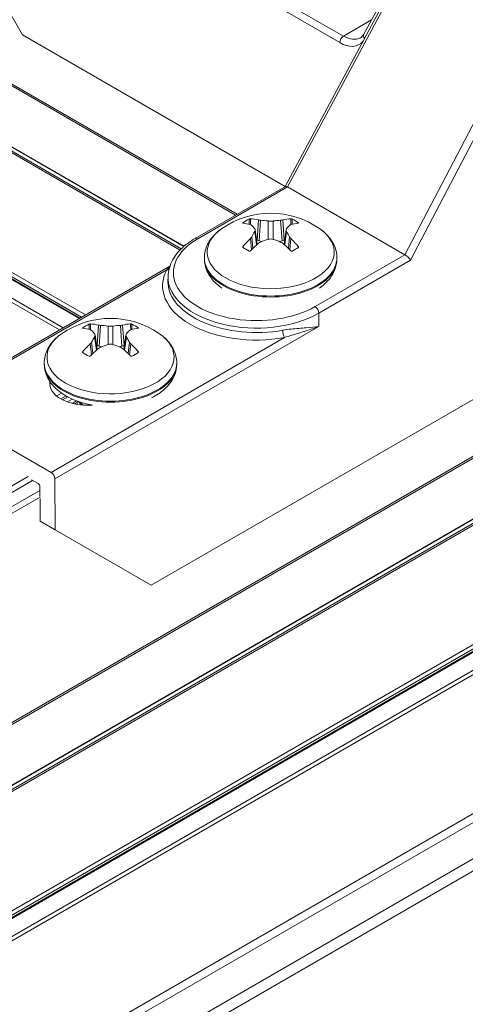
# Model space of a CAD drawing. Extents: x 3 to 259, y 3 to 12.
# Drawn here: x 165 to 166, y 8 to 8 of the extents above; entities that cross this region are included whole.
import ezdxf

# ---------------------------------------------------------------- set-up
doc = ezdxf.new("R2010")
doc.units = 0
doc.header["$MEASUREMENT"] = 0
doc.layers.get('0').update_dxf_attribs({"linetype": 'CONTINUOUS'})
doc.layers.add('DETAIL', color=1, linetype='CONTINUOUS')
doc.layers.add('DIM', color=1, linetype='CONTINUOUS')
doc.styles.add('STD', font='arial.ttf')
doc.dimstyles.new('W-DIM6$7', dxfattribs={"dimscale": 6, "dimtxt": 0.125, "dimasz": 0.125, "dimexe": 0.14, "dimexo": 0.07, "dimgap": 0.09, "dimtad": 0, "dimtih": 1, "dimtoh": 1, "dimdec": 4, "dimzin": 3, "dimdsep": 46, "dimlunit": 4, "dimtxsty": 'STD', "dimcen": 0, "dimclrd": 256, "dimclre": 3, "dimclrt": 256, "dimadec": 0, "dimazin": 0, "dimtfac": 1, "dimtdec": 3, "dimtofl": 0, "dimtmove": 0, "dimatfit": 3, "dimfxl": 1, "dimfrac": 2, "dimtolj": 1, "dimtzin": 0, "dimarcsym": 1})

# ---------------------------------------------------------------- blocks, each defined once
blk = doc.blocks.new('A$C479b159b')
at = {"color": 0, "linetype": 'Continuous', "lineweight": 0, "extrusion": (5.55112e-17, 0.816497, 0.57735)}
for p, q in [((-0.94, 0.4712), (12.3402, -7.1961)), ((-0.9358, 0.462), (12.3343, -7.1995)), ((-0.8109, 0.1641), (12.1431, -7.3149)), ((-0.8099, 0.1618), (12.1419, -7.3159)), ((-0.8086, 0.1462), (12.132, -7.325)), ((-0.8109, 0.141), (12.1278, -7.3292)), ((-0.8984, -0.2797), (11.7527, -7.5839)), ((-0.8934, -0.2792), (11.7556, -7.5822)), ((-0.9568, -0.3134), (11.6943, -7.6176)), ((-0.818, -0.3149), (11.7624, -7.5783)), ((-0.8109, -0.3027), (11.7766, -7.5701)), ((2.5514, -2.3552), (11.6802, -7.6257)), ((11.543, -6.5303), (11.1956, -5.918)), ((13.1043, -5.9898), (12.8102, -6.5274)), ((12.5185, -7.0932), (13.0902, -6.0267)), ((12.5271, -7.095), (13.1094, -6.0087)), ((13.5336, -6.2536), (12.9627, -7.3465)), ((12.9833, -7.3672), (13.4952, -6.3874)), ((12.4866, -6.4243), (12.7205, -6.5594)), ((12.7347, -6.535), (12.5007, -6.3999)), ((12.839, -6.4748), (12.7347, -6.535)), ((11.543, -6.5303), (12.5182, -7.0933)), ((12.7278, -6.5411), (12.7278, -6.5411)), ((12.1835, -7.2866), (12.519, -7.0929)), ((12.1935, -7.2876), (12.5271, -7.095)), ((12.5271, -7.095), (12.9627, -7.3465)), ((12.5271, -7.095), (12.5271, -7.095)), ((12.414, -7.2924), (12.4192, -7.2176)), ((12.427, -7.2187), (12.4218, -7.2954)), ((12.4551, -7.2896), (12.4551, -7.2215)), ((12.4733, -7.2215), (12.4733, -7.2896)), ((12.5066, -7.2954), (12.5013, -7.2187)), ((12.5091, -7.2176), (12.5143, -7.2924)), ((12.4121, -7.3105), (12.4051, -7.2608)), ((12.4144, -7.3085), (12.4068, -7.2541)), ((12.5139, -7.3085), (12.5215, -7.2541)), ((12.5232, -7.2608), (12.5163, -7.3105)), ((12.3934, -7.328), (12.3891, -7.287)), ((12.394, -7.2806), (12.3985, -7.3231)), ((12.414, -7.2924), (12.412, -7.2912)), ((12.4318, -7.2978), (12.4218, -7.2954)), ((12.5066, -7.2954), (12.4965, -7.2978)), ((12.5163, -7.2912), (12.5143, -7.2924)), ((12.5299, -7.3231), (12.5343, -7.2806)), ((12.5393, -7.287), (12.535, -7.328)), ((12.9628, -7.3466), (12.6292, -7.5392)), ((12.9627, -7.3465), (12.9628, -7.3466)), ((12.2182, -7.3617), (12.2182, -7.3581)), ((12.6433, -7.5635), (12.9833, -7.3672)), ((12.7102, -7.3617), (12.7102, -7.3581)), ((11.2023, -7.9016), (12.09, -7.3891)), ((11.2123, -7.9026), (12.079, -7.4023)), ((12.0832, -7.4284), (12.083, -7.445)), ((12.6437, -7.6127), (12.6433, -7.5635)), ((11.6629, -8.179), (12.6437, -7.6127)), ((11.8195, -7.6827), (11.8247, -7.6079)), ((11.8325, -7.609), (11.8273, -7.6857)), ((11.8606, -7.68), (11.8606, -7.6118)), ((11.8788, -7.6118), (11.8788, -7.68)), ((11.9121, -7.6857), (11.9068, -7.609)), ((11.9147, -7.6079), (11.9198, -7.6827)), ((12.5154, -7.6543), (11.6488, -8.1546)), ((11.7995, -7.6709), (11.804, -7.7134)), ((11.8176, -7.7008), (11.8106, -7.6511)), ((11.8199, -7.6988), (11.8123, -7.6444)), ((11.9194, -7.6988), (11.927, -7.6444)), ((11.9287, -7.6511), (11.9218, -7.7008)), ((11.9354, -7.7134), (11.9398, -7.6709)), ((13.6077, -7.6579), (12.021, -8.574)), ((12.5124, -7.6465), (12.5125, -7.6465)), ((-2.715, -17.2991), (13.8944, -7.7097)), ((-2.7108, -17.2899), (13.9027, -7.6982)), ((11.7989, -7.7183), (11.7946, -7.6773)), ((11.8195, -7.6827), (11.8175, -7.6815)), ((11.8374, -7.6881), (11.8273, -7.6857)), ((11.9121, -7.6857), (11.902, -7.6881)), ((11.9218, -7.6815), (11.9198, -7.6827)), ((11.9448, -7.6773), (11.9405, -7.7183)), ((11.6237, -7.752), (11.6237, -7.7484)), ((12.1157, -7.752), (12.1157, -7.7484)), ((11.6698, -7.8711), (11.6882, -7.8605)), ((11.6854, -7.8818), (11.7045, -7.8708)), ((11.692, -7.8854), (11.711, -7.8744)), ((11.7097, -7.893), (11.7277, -7.8826)), ((11.7274, -7.8984), (11.7436, -7.889)), ((11.7365, -7.9005), (11.7468, -7.8946)), ((11.6488, -8.1546), (11.2123, -7.9026)), ((-2.8422, -17.6149), (13.6399, -8.099)), ((-2.8409, -17.5993), (13.6425, -8.0826)), ((-2.8399, -17.597), (13.6446, -8.0797)), ((-2.8399, -17.6201), (13.6446, -8.1028)), ((10.0361, -9.0517), (11.5637, -8.1697)), ((10.0573, -9.064), (11.5805, -8.1846)), ((11.5767, -8.1824), (11.6005, -8.1961)), ((11.6644, -8.3681), (11.6629, -8.179)), ((10.0757, -9.1063), (11.6076, -8.2218)), ((11.6075, -8.2083), (11.6078, -8.2443)), ((2.35, -15.8628), (15.5389, -8.2482)), ((2.3888, -15.8852), (15.6167, -8.2482)), ((10.0761, -9.1306), (11.6079, -8.2462)), ((11.6079, -8.2522), (11.6085, -8.3358)), ((11.6644, -8.3681), (11.6085, -8.3358)), ((12.021, -8.574), (11.6644, -8.3681)), ((-2.7573, -18.0403), (13.8097, -8.4754)), ((-2.7523, -18.0408), (13.8197, -8.473)), ((-2.694, -18.0745), (13.9363, -8.473)), ((-2.6869, -18.0868), (13.9505, -8.4812)), ((-2.8399, -18.0638), (13.6446, -8.5465)), ((-2.8328, -18.076), (13.6587, -8.5547)), ((-2.6868, -18.6029), (13.9508, -8.9973)), ((-2.6726, -18.6274), (13.9791, -9.0136))]:
    blk.add_line(p, q, dxfattribs=at)
at = {"color": 0, "linetype": 'Continuous', "lineweight": 0, "extrusion": (-1.43072e-16, -1.66533e-16, -1)}
for centre in [(-12.4642, -7.5103), (-11.8697, -7.9006)]:
    blk.add_arc(centre, 0.3176, 55.1186, 124.8814, dxfattribs=at)
at = {"color": 0, "linetype": 'Continuous', "lineweight": 0}
for centre, major_axis, ratio, start_param, end_param in [((12.7347, -6.5513), (-0.01, -0.0173), 0.577352, -2.356194, -0.794125), ((12.8278, -6.537), (-0.0175, 0.0096), 0.76477, 0, 1.066059), ((12.7214, -6.4405), (0.0715, -0.1261), 0.582366, -0.780956, 0.221358), ((12.3089, -6.6416), (-0.1483, 1.0142), 0.039218, 2.181365, 2.183404), ((12.4717, -7.505), (-0.1818, 0.2602), 0.513837, -0.561791, -0.426332), ((12.4566, -7.505), (-0.1818, -0.2602), 0.513839, -2.715258, -2.5798), ((12.6194, -6.6416), (-0.1483, -1.0142), 0.039218, 0.958189, 0.960228), ((12.4642, -7.3366), (-0.2359, 0), 0.57735, -0.691691, 0.785396), ((12.4642, -7.3366), (0.2359, 0), 0.57735, -2.356196, 0.691691), ((12.4475, -7.5158), (-0.0999, 0.301), 0.250397, -0.579565, -0.483412), ((12.4808, -7.5158), (-0.0999, -0.301), 0.2504, -2.65818, -2.562027), ((12.1935, -7.3039), (-0.01, 0.0173), 0.57735, -0.785396, 0), ((12.4566, -7.505), (-0.1818, -0.2602), 0.513839, -2.038283, -1.902824), ((12.4711, -7.5215), (-0.2698, -0.1667), 0.689864, -1.919176, -1.823023), ((12.4572, -7.5215), (-0.2698, 0.1667), 0.689863, -1.318566, -1.222413), ((12.4717, -7.505), (-0.1818, 0.2602), 0.513837, -1.238767, -1.103308), ((12.9692, -7.3592), (0.015, -0.0144), 0.295959, 0.708301, 2.27037), ((12.4642, -7.3581), (-0.246, 0), 0.57735, 0, 3.141593), ((12.4642, -7.3617), (-0.246, 0), 0.57735, 0, 3.141593), ((12.4113, -7.4624), (-0.3483, 0), 0.57735, -0.303567, 1.874359), ((12.4113, -7.4296), (-0.3281, 0), 0.57735, -0.006171, 2.356193), ((11.7144, -7.0319), (-0.1483, 1.0142), 0.039218, 2.181365, 2.183404), ((11.8772, -7.8953), (-0.1818, 0.2602), 0.513837, -0.561791, -0.426332), ((11.853, -7.9061), (-0.0999, 0.301), 0.250397, -0.579565, -0.483412), ((11.8863, -7.9061), (-0.0999, -0.301), 0.2504, -2.65818, -2.562027), ((11.8621, -7.8953), (-0.1818, -0.2602), 0.513839, -2.715258, -2.5798), ((12.0249, -7.0319), (-0.1483, -1.0142), 0.039218, 0.958189, 0.960228), ((12.5154, -7.6379), (0.0036, -0.0197), 0.244069, -2.199776, -0.637707), ((11.8697, -7.7269), (-0.2359, 0), 0.57735, -0.691691, 0.785396), ((11.8697, -7.7269), (0.2359, 0), 0.57735, -2.356196, 0.691691), ((11.8621, -7.8953), (-0.1818, -0.2602), 0.513839, -2.038283, -1.902824), ((11.8766, -7.9118), (-0.2698, -0.1667), 0.689864, -1.919176, -1.823023), ((11.8628, -7.9118), (-0.2698, 0.1667), 0.689863, -1.318566, -1.222413), ((11.8772, -7.8953), (-0.1818, 0.2602), 0.513837, -1.238767, -1.103308), ((11.8697, -7.7484), (-0.246, 0), 0.57735, 0, 3.141593), ((11.8697, -7.752), (-0.246, 0), 0.57735, 0, 3.141593), ((11.6005, -8.2043), (-0.005, 0.00866), 0.57735, -2.347466, -0.785396)]:
    blk.add_ellipse(centre, major_axis=major_axis, ratio=ratio, start_param=start_param, end_param=end_param, dxfattribs=at)
at = {"color": 0, "linetype": 'Continuous', "lineweight": 0, "extrusion": (-1.41785e-16, -1.43968e-16, -1)}
blk.add_ellipse((12.7356, -6.4324), major_axis=(-0.0615, 0.1088), ratio=0.583164, start_param=-3.146057, end_param=-2.361361, dxfattribs=at)
at = {"color": 0, "linetype": 'Continuous', "lineweight": 0, "extrusion": (-1.54516e-16, -1.59463e-16, -1)}
blk.add_ellipse((12.5335, -7.1076), major_axis=(-0.0149, 0.0144), ratio=0.292495, start_param=0.083143, end_param=0.868539, dxfattribs=at)
at = {"color": 0, "linetype": 'Continuous', "lineweight": 0, "extrusion": (5.07412e-17, -2.22045e-16, -1)}
for centre in [(12.4642, -7.2736), (11.8697, -7.6639)]:
    blk.add_ellipse(centre, major_axis=(0.1299, 0), ratio=0.57735, start_param=-2.483926, end_param=-2.22846, dxfattribs=at)
at = {"color": 0, "linetype": 'Continuous', "lineweight": 0, "extrusion": (2.01329e-17, -1.1185e-16, -1)}
for centre in [(12.4413, -6.5651), (11.8468, -6.9554)]:
    blk.add_ellipse(centre, major_axis=(-0.0419, -1.1239), ratio=0.035263, start_param=0.932231, end_param=0.953669, dxfattribs=at)
at = {"color": 0, "linetype": 'Continuous', "lineweight": 0, "extrusion": (-2.04256e-16, -1.54147e-16, -1)}
for centre in [(12.4566, -7.5137), (11.8621, -7.9041)]:
    blk.add_ellipse(centre, major_axis=(-0.1317, 0.2889), ratio=0.634536, start_param=0.32104, end_param=0.456499, dxfattribs=at)
at = {"color": 0, "linetype": 'Continuous', "lineweight": 0, "extrusion": (1.22354e-17, -1.56532e-16, -1)}
for centre in [(12.4711, -7.5022), (11.8766, -7.8925)]:
    blk.add_ellipse(centre, major_axis=(0.241, -0.2061), ratio=0.810561, start_param=-2.327608, end_param=-2.231455, dxfattribs=at)
at = {"color": 0, "linetype": 'Continuous', "lineweight": 0, "extrusion": (-6.11813e-18, -7.82659e-17, -1)}
for centre in [(12.4572, -7.5022), (11.8628, -7.8925)]:
    blk.add_ellipse(centre, major_axis=(0.241, 0.2061), ratio=0.810563, start_param=-0.910141, end_param=-0.813988, dxfattribs=at)
at = {"color": 0, "linetype": 'Continuous', "lineweight": 0, "extrusion": (-1.42632e-16, -1.79001e-16, -1)}
for centre in [(12.4717, -7.5137), (11.8772, -7.9041)]:
    blk.add_ellipse(centre, major_axis=(0.1317, 0.2889), ratio=0.634538, start_param=-0.4565, end_param=-0.321042, dxfattribs=at)
at = {"color": 0, "linetype": 'Continuous', "lineweight": 0, "extrusion": (8.22423e-17, 1.0104e-29, -1)}
for centre in [(12.4642, -7.2736), (11.8697, -7.6639)]:
    blk.add_ellipse(centre, major_axis=(0.1299, 0), ratio=0.57735, start_param=-0.913129, end_param=-0.657663, dxfattribs=at)
at = {"color": 0, "linetype": 'Continuous', "lineweight": 0, "extrusion": (-1.7548e-16, -2.28741e-16, -1)}
for centre in [(12.487, -6.5651), (11.8925, -6.9554)]:
    blk.add_ellipse(centre, major_axis=(-0.0419, 1.1239), ratio=0.035263, start_param=2.187924, end_param=2.209362, dxfattribs=at)
at = {"color": 0, "linetype": 'Continuous', "lineweight": 0, "extrusion": (2.5128e-17, -1.15879e-16, -1)}
for centre in [(12.4475, -7.5079), (11.853, -7.8982)]:
    blk.add_ellipse(centre, major_axis=(0.0459, 0.3138), ratio=0.371099, start_param=-0.816671, end_param=-0.720518, dxfattribs=at)
at = {"color": 0, "linetype": 'Continuous', "lineweight": 0, "extrusion": (-1.4068e-16, -1.88881e-16, -1)}
for centre in [(12.4808, -7.5079), (11.8863, -7.8982)]:
    blk.add_ellipse(centre, major_axis=(0.0459, -0.3138), ratio=0.371096, start_param=-2.421075, end_param=-2.324922, dxfattribs=at)
at = {"color": 0, "linetype": 'Continuous', "lineweight": 0, "extrusion": (3.5656e-17, -5.55112e-17, -1)}
blk.add_ellipse((12.4113, -7.4134), major_axis=(-0.3081, 0), ratio=0.57735, start_param=-2.356193, end_param=0.7854, dxfattribs=at)
at = {"color": 0, "linetype": 'Continuous', "lineweight": 0, "extrusion": (-1.40409e-16, -2.41025e-16, -1)}
for centre in [(12.4717, -7.5137), (11.8772, -7.9041)]:
    blk.add_ellipse(centre, major_axis=(0.1317, 0.2889), ratio=0.634538, start_param=-1.133476, end_param=-0.998017, dxfattribs=at)
at = {"color": 0, "linetype": 'Continuous', "lineweight": 0, "extrusion": (-7.421e-17, -2.22045e-16, -1)}
for centre in [(12.4309, -7.2827), (11.8364, -7.673)]:
    blk.add_ellipse(centre, major_axis=(-0.0238, 0), ratio=0.57735, start_param=-1.178117, end_param=-0.785375, dxfattribs=at)
at = {"color": 0, "linetype": 'Continuous', "lineweight": 0, "extrusion": (-1.84832e-18, -5.55112e-17, -1)}
for centre in [(12.4975, -7.2827), (11.903, -7.673)]:
    blk.add_ellipse(centre, major_axis=(-0.0238, 0), ratio=0.57735, start_param=-2.356214, end_param=-1.963472, dxfattribs=at)
at = {"color": 0, "linetype": 'Continuous', "lineweight": 0, "extrusion": (-6.66954e-18, -1.86071e-16, -1)}
for centre in [(12.4566, -7.5137), (11.8621, -7.9041)]:
    blk.add_ellipse(centre, major_axis=(0.1317, -0.2889), ratio=0.634536, start_param=-2.143577, end_param=-2.008118, dxfattribs=at)
at = {"color": 0, "linetype": 'Continuous', "lineweight": 0, "extrusion": (4.52463e-17, -1.66533e-16, -1)}
for centre in [(12.4642, -7.2736), (11.8697, -7.6639)]:
    blk.add_ellipse(centre, major_axis=(-0.1299, 0), ratio=0.57735, start_param=-0.913129, end_param=-0.657663, dxfattribs=at)
at = {"color": 0, "linetype": 'Continuous', "lineweight": 0, "extrusion": (-1.3121e-16, -5.55112e-17, -1)}
for centre in [(12.4642, -7.2736), (11.8697, -7.6639)]:
    blk.add_ellipse(centre, major_axis=(-0.1299, 0), ratio=0.57735, start_param=-2.483926, end_param=-2.22846, dxfattribs=at)
at = {"color": 0, "linetype": 'Continuous', "lineweight": 0, "extrusion": (-1.58837e-16, -2.92753e-16, -1)}
blk.add_ellipse((12.079, -7.3859), major_axis=(-0.0176, 0.0095), ratio=0.779164, start_param=-2.364477, end_param=-1.970756, dxfattribs=at)
at = {"color": 0, "linetype": 'Continuous', "lineweight": 0, "extrusion": (-2.37375e-16, 1.11022e-16, -1)}
blk.add_ellipse((12.4113, -7.4462), major_axis=(-0.3283, 0), ratio=0.57735, start_param=-1.874359, end_param=0.006171, dxfattribs=at)
at = {"color": 0, "linetype": 'Continuous', "lineweight": 0, "extrusion": (-3.162e-16, -1.18459e-16, -1)}
blk.add_ellipse((12.6292, -7.5555), major_axis=(0.01, -0.0173), ratio=0.57735, start_param=-2.356196, end_param=-0.794127, dxfattribs=at)
at = {"color": 0, "linetype": 'Continuous', "lineweight": 0, "extrusion": (-1.45072e-16, -1.66533e-16, -1)}
blk.add_ellipse((11.7841, -7.8245), major_axis=(-0.14, 0), ratio=0.57735, start_param=-1.702807, end_param=0.086168, dxfattribs=at)
at = {"color": 0, "linetype": 'Continuous', "lineweight": 0, "extrusion": (-1.60823e-16, -2.21048e-16, -1)}
blk.add_ellipse((11.6488, -8.1709), major_axis=(0.01, -0.0173), ratio=0.57735, start_param=-2.356196, end_param=-0.794127, dxfattribs=at)
at = {"color": 0, "linetype": 'Continuous', "lineweight": 0}
for points in [[(12.7974, -6.541), (12.8024, -6.5382), (12.8065, -6.534), (12.81, -6.5279)], [(12.394, -7.2377), (12.3929, -7.2365), (12.3911, -7.2356), (12.3891, -7.235)], [(12.3895, -7.2133), (12.3894, -7.2205), (12.3893, -7.2278), (12.3893, -7.2351)], [(12.4192, -7.2176), (12.4213, -7.2181), (12.424, -7.2185), (12.427, -7.2187)], [(12.5013, -7.2187), (12.5043, -7.2185), (12.507, -7.2181), (12.5091, -7.2176)], [(12.5393, -7.235), (12.5372, -7.2356), (12.5355, -7.2365), (12.5343, -7.2377)], [(12.5391, -7.2351), (12.539, -7.2278), (12.5389, -7.2205), (12.5389, -7.2133)], [(12.3891, -7.287), (12.3911, -7.2851), (12.3929, -7.2828), (12.394, -7.2806)], [(12.427, -7.2997), (12.424, -7.3008), (12.4213, -7.3025), (12.4192, -7.3043)], [(12.5091, -7.3043), (12.507, -7.3025), (12.5043, -7.3008), (12.5013, -7.2997)], [(12.5343, -7.2806), (12.5355, -7.2828), (12.5372, -7.2851), (12.5393, -7.287)], [(12.3615, -7.3157), (12.3617, -7.3172), (12.362, -7.3187), (12.3622, -7.3201)], [(12.5661, -7.3201), (12.5664, -7.3187), (12.5666, -7.3172), (12.5669, -7.3157)], [(12.0886, -7.3935), (12.0853, -7.3963), (12.0821, -7.3992), (12.079, -7.4023)], [(11.7995, -7.628), (11.7984, -7.6268), (11.7966, -7.6259), (11.7946, -7.6253)], [(11.795, -7.6036), (11.7949, -7.6108), (11.7948, -7.6181), (11.7948, -7.6254)], [(11.8247, -7.6079), (11.8268, -7.6084), (11.8295, -7.6088), (11.8325, -7.609)], [(11.9068, -7.609), (11.9098, -7.6088), (11.9125, -7.6084), (11.9147, -7.6079)], [(11.9448, -7.6253), (11.9427, -7.6259), (11.941, -7.6268), (11.9398, -7.628)], [(11.9446, -7.6254), (11.9445, -7.6181), (11.9444, -7.6108), (11.9444, -7.6036)], [(11.7946, -7.6773), (11.7966, -7.6754), (11.7984, -7.6731), (11.7995, -7.6709)], [(11.9398, -7.6709), (11.941, -7.6731), (11.9427, -7.6754), (11.9448, -7.6773)], [(11.767, -7.706), (11.7672, -7.7075), (11.7675, -7.709), (11.7677, -7.7104)], [(11.8325, -7.69), (11.8295, -7.6912), (11.8268, -7.6928), (11.8247, -7.6946)], [(11.9147, -7.6946), (11.9125, -7.6928), (11.9098, -7.6912), (11.9068, -7.69)], [(11.9716, -7.7104), (11.9719, -7.709), (11.9721, -7.7075), (11.9724, -7.706)], [(11.7484, -7.8908), (11.7466, -7.8945), (11.7455, -7.8982), (11.745, -7.9021)], [(11.7564, -7.8935), (11.7601, -7.8975), (11.7645, -7.9013), (11.7697, -7.9049)]]:
    blk.add_open_spline(points, degree=3, dxfattribs=at)
for points, knots in [([(12.3615, -7.2294), (12.3612, -7.2294), (12.361, -7.2293), (12.3607, -7.2292), (12.3606, -7.229), (12.3605, -7.2287), (12.3606, -7.2285), (12.3609, -7.2282), (12.3611, -7.228), (12.3613, -7.2278)], [0, 0, 0, 0, 0.00332588, 0.00332588, 0.00685982, 0.00685982, 0.01034032, 0.01034032, 0.01354574, 0.01354574, 0.01354574, 0.01354574]), ([(12.3847, -7.2143), (12.3851, -7.2141), (12.3854, -7.214), (12.3863, -7.2137), (12.3867, -7.2136), (12.3876, -7.2134), (12.388, -7.2133), (12.3888, -7.2133), (12.3892, -7.2133), (12.3895, -7.2133)], [0, 0, 0, 0, 0.00320009, 0.00320009, 0.0066748, 0.0066748, 0.01020284, 0.01020284, 0.01352318, 0.01352318, 0.01352318, 0.01352318]), ([(12.4551, -7.2215), (12.4551, -7.2215), (12.4551, -7.2215), (12.458, -7.2219), (12.4612, -7.2221), (12.4672, -7.2221), (12.4704, -7.2219), (12.4733, -7.2215)], [0.2068867, 0.2068867, 0.2068867, 0.2068867, 0.20691325, 0.20691325, 0.22983972, 0.22983972, 0.25242635, 0.25242635, 0.25242635, 0.25242635]), ([(12.5389, -7.2133), (12.5392, -7.2133), (12.5395, -7.2133), (12.5403, -7.2133), (12.5407, -7.2134), (12.5416, -7.2136), (12.542, -7.2137), (12.5429, -7.214), (12.5432, -7.2141), (12.5436, -7.2143)], [0, 0, 0, 0, 0.00332588, 0.00332588, 0.00685982, 0.00685982, 0.01034032, 0.01034032, 0.01354574, 0.01354574, 0.01354574, 0.01354574]), ([(12.567, -7.2278), (12.5672, -7.228), (12.5674, -7.2282), (12.5677, -7.2285), (12.5678, -7.2287), (12.5678, -7.229), (12.5677, -7.2292), (12.5673, -7.2293), (12.5671, -7.2294), (12.5669, -7.2294)], [0, 0, 0, 0, 0.00320009, 0.00320009, 0.0066748, 0.0066748, 0.01020284, 0.01020284, 0.01352318, 0.01352318, 0.01352318, 0.01352318]), ([(12.2825, -7.2497), (12.275, -7.255), (12.268, -7.2606), (12.255, -7.2727), (12.2491, -7.2792), (12.2385, -7.293), (12.2339, -7.3004), (12.2262, -7.3159), (12.2233, -7.324), (12.2192, -7.3408), (12.2182, -7.3495), (12.2182, -7.3581)], [0.0937086, 0.0937086, 0.0937086, 0.0937086, 0.2320469, 0.2320469, 0.3703852, 0.3703852, 0.5087234, 0.5087234, 0.6470617, 0.6470617, 0.7854, 0.7854, 0.7854, 0.7854]), ([(12.4051, -7.2608), (12.4063, -7.2589), (12.4069, -7.257), (12.4069, -7.2535), (12.4063, -7.2518), (12.4051, -7.2503), (12.4051, -7.2503), (12.4051, -7.2503)], [0.29952684, 0.29952684, 0.29952684, 0.29952684, 0.32211347, 0.32211347, 0.34503994, 0.34503994, 0.34506649, 0.34506649, 0.34506649, 0.34506649]), ([(12.5232, -7.2503), (12.522, -7.2517), (12.5214, -7.2534), (12.5214, -7.2569), (12.522, -7.2589), (12.5232, -7.2608), (12.5232, -7.2608), (12.5232, -7.2608)], [0.11554006, 0.11554006, 0.11554006, 0.11554006, 0.13812669, 0.13812669, 0.16105316, 0.16105316, 0.16107971, 0.16107971, 0.16107971, 0.16107971]), ([(12.7102, -7.3581), (12.7102, -7.3495), (12.7091, -7.3408), (12.7051, -7.324), (12.7021, -7.3159), (12.6944, -7.3004), (12.6898, -7.293), (12.6793, -7.2792), (12.6733, -7.2727), (12.6604, -7.2606), (12.6533, -7.255), (12.6458, -7.2497)], [3.9269926, 3.9269926, 3.9269926, 3.9269926, 4.0653309, 4.0653309, 4.2036692, 4.2036692, 4.3420075, 4.3420075, 4.4803457, 4.4803457, 4.618684, 4.618684, 4.618684, 4.618684]), ([(12.0832, -7.4284), (12.0833, -7.4174), (12.085, -7.4063), (12.0911, -7.3848), (12.0955, -7.3743), (12.107, -7.3541), (12.114, -7.3445), (12.1303, -7.3261), (12.1396, -7.3174), (12.1601, -7.3012), (12.1714, -7.2936), (12.1835, -7.2866)], [0.7915672, 0.7915672, 0.7915672, 0.7915672, 0.947413, 0.947413, 1.1032588, 1.1032588, 1.2591047, 1.2591047, 1.4149505, 1.4149505, 1.5707963, 1.5707963, 1.5707963, 1.5707963]), ([(12.4733, -7.2896), (12.4733, -7.2896), (12.4733, -7.2896), (12.4703, -7.2887), (12.4671, -7.2882), (12.4611, -7.2883), (12.458, -7.2887), (12.4551, -7.2896)], [0.02289991, 0.02289991, 0.02289991, 0.02289991, 0.02292647, 0.02292647, 0.04585294, 0.04585294, 0.06843957, 0.06843957, 0.06843957, 0.06843957]), ([(12.3613, -7.3195), (12.3611, -7.3193), (12.3609, -7.319), (12.3606, -7.3185), (12.3605, -7.3181), (12.3606, -7.3174), (12.3607, -7.3171), (12.361, -7.3163), (12.3612, -7.316), (12.3615, -7.3157)], [0, 0, 0, 0, 0.00320009, 0.00320009, 0.0066748, 0.0066748, 0.01020284, 0.01020284, 0.01352318, 0.01352318, 0.01352318, 0.01352318]), ([(12.3895, -7.3319), (12.3892, -7.3322), (12.3888, -7.3324), (12.388, -7.3329), (12.3876, -7.333), (12.3867, -7.3333), (12.3863, -7.3333), (12.3854, -7.3332), (12.3851, -7.3331), (12.3847, -7.333)], [0, 0, 0, 0, 0.00332588, 0.00332588, 0.00685982, 0.00685982, 0.01034032, 0.01034032, 0.01354574, 0.01354574, 0.01354574, 0.01354574]), ([(12.5436, -7.333), (12.5432, -7.3331), (12.5429, -7.3332), (12.542, -7.3333), (12.5416, -7.3333), (12.5407, -7.333), (12.5403, -7.3329), (12.5395, -7.3324), (12.5392, -7.3322), (12.5389, -7.3319)], [0, 0, 0, 0, 0.00320009, 0.00320009, 0.0066748, 0.0066748, 0.01020284, 0.01020284, 0.01352318, 0.01352318, 0.01352318, 0.01352318]), ([(12.5669, -7.3157), (12.5671, -7.316), (12.5673, -7.3163), (12.5677, -7.3171), (12.5678, -7.3174), (12.5678, -7.3181), (12.5677, -7.3185), (12.5674, -7.319), (12.5672, -7.3193), (12.567, -7.3195)], [0, 0, 0, 0, 0.00332588, 0.00332588, 0.00685982, 0.00685982, 0.01034032, 0.01034032, 0.01354574, 0.01354574, 0.01354574, 0.01354574]), ([(12.2182, -7.3617), (12.2182, -7.3772), (12.2216, -7.3927), (12.2347, -7.4225), (12.2448, -7.4366), (12.265, -7.4568), (12.2737, -7.464), (12.2832, -7.4705)], [0.7854, 0.7854, 0.7854, 0.7854, 1.0339526, 1.0339526, 1.3072816, 1.3072816, 1.4811672, 1.4811672, 1.4811672, 1.4811672]), ([(12.6452, -7.4705), (12.652, -7.4658), (12.6585, -7.4607), (12.6804, -7.441), (12.6932, -7.4242), (12.707, -7.3914), (12.7102, -7.3766), (12.7102, -7.3617)], [3.2312254, 3.2312254, 3.2312254, 3.2312254, 3.3576436, 3.3576436, 3.6885232, 3.6885232, 3.9269926, 3.9269926, 3.9269926, 3.9269926]), ([(11.767, -7.6197), (11.7667, -7.6197), (11.7665, -7.6197), (11.7662, -7.6195), (11.7661, -7.6193), (11.766, -7.619), (11.7661, -7.6188), (11.7664, -7.6185), (11.7666, -7.6183), (11.7668, -7.6181)], [0, 0, 0, 0, 0.00332588, 0.00332588, 0.00685982, 0.00685982, 0.01034032, 0.01034032, 0.01354574, 0.01354574, 0.01354574, 0.01354574]), ([(11.7902, -7.6046), (11.7906, -7.6044), (11.791, -7.6043), (11.7918, -7.604), (11.7922, -7.6039), (11.7931, -7.6037), (11.7935, -7.6037), (11.7943, -7.6036), (11.7947, -7.6036), (11.795, -7.6036)], [0, 0, 0, 0, 0.00320009, 0.00320009, 0.0066748, 0.0066748, 0.01020284, 0.01020284, 0.01352318, 0.01352318, 0.01352318, 0.01352318]), ([(11.8606, -7.6118), (11.8606, -7.6118), (11.8606, -7.6118), (11.8635, -7.6122), (11.8667, -7.6124), (11.8727, -7.6124), (11.8759, -7.6122), (11.8788, -7.6118)], [0.2068867, 0.2068867, 0.2068867, 0.2068867, 0.20691325, 0.20691325, 0.22983972, 0.22983972, 0.25242635, 0.25242635, 0.25242635, 0.25242635]), ([(11.9444, -7.6036), (11.9447, -7.6036), (11.945, -7.6036), (11.9458, -7.6037), (11.9462, -7.6037), (11.9471, -7.6039), (11.9476, -7.604), (11.9484, -7.6043), (11.9487, -7.6044), (11.9491, -7.6046)], [0, 0, 0, 0, 0.00332588, 0.00332588, 0.00685982, 0.00685982, 0.01034032, 0.01034032, 0.01354574, 0.01354574, 0.01354574, 0.01354574]), ([(11.9725, -7.6181), (11.9727, -7.6183), (11.9729, -7.6185), (11.9732, -7.6188), (11.9733, -7.619), (11.9733, -7.6193), (11.9732, -7.6195), (11.9729, -7.6197), (11.9726, -7.6197), (11.9724, -7.6197)], [0, 0, 0, 0, 0.00320009, 0.00320009, 0.0066748, 0.0066748, 0.01020284, 0.01020284, 0.01352318, 0.01352318, 0.01352318, 0.01352318]), ([(12.6437, -7.6127), (12.6436, -7.6127), (12.6435, -7.6128), (12.6288, -7.6151), (12.6048, -7.6174), (12.56, -7.6207), (12.5301, -7.6233), (12.5094, -7.627)], [-0.0013925, -0.0013925, -0.0013925, -0.0013925, 0, 0, 0.1752164, 0.2628245, 0.4380409, 0.4380409, 0.4380409, 0.4380409]), ([(12.5154, -7.6543), (12.5336, -7.6481), (12.5607, -7.6401), (12.6036, -7.6269), (12.6279, -7.6187), (12.6434, -7.6128), (12.6436, -7.6128), (12.6437, -7.6127)], [-0.4380409, -0.4380409, -0.4380409, -0.4380409, -0.2628245, -0.1752164, 0, 0, 0.0013925, 0.0013925, 0.0013925, 0.0013925]), ([(11.688, -7.64), (11.6805, -7.6453), (11.6735, -7.6509), (11.6605, -7.663), (11.6546, -7.6695), (11.644, -7.6834), (11.6394, -7.6907), (11.6318, -7.7062), (11.6288, -7.7143), (11.6247, -7.7311), (11.6237, -7.7398), (11.6237, -7.7484)], [0.0937086, 0.0937086, 0.0937086, 0.0937086, 0.2320469, 0.2320469, 0.3703852, 0.3703852, 0.5087234, 0.5087234, 0.6470617, 0.6470617, 0.7854, 0.7854, 0.7854, 0.7854]), ([(11.8106, -7.6511), (11.8118, -7.6492), (11.8124, -7.6473), (11.8124, -7.6438), (11.8118, -7.6421), (11.8106, -7.6406), (11.8106, -7.6406), (11.8106, -7.6406)], [0.29952684, 0.29952684, 0.29952684, 0.29952684, 0.32211347, 0.32211347, 0.34503994, 0.34503994, 0.34506649, 0.34506649, 0.34506649, 0.34506649]), ([(11.9287, -7.6406), (11.9275, -7.642), (11.9269, -7.6437), (11.9269, -7.6472), (11.9275, -7.6492), (11.9287, -7.6511), (11.9287, -7.6511), (11.9287, -7.6511)], [0.11554006, 0.11554006, 0.11554006, 0.11554006, 0.13812669, 0.13812669, 0.16105316, 0.16105316, 0.16107971, 0.16107971, 0.16107971, 0.16107971]), ([(12.1157, -7.7484), (12.1157, -7.7398), (12.1146, -7.7311), (12.1106, -7.7143), (12.1076, -7.7062), (12.1, -7.6907), (12.0953, -7.6834), (12.0848, -7.6695), (12.0788, -7.663), (12.0659, -7.6509), (12.0588, -7.6453), (12.0513, -7.64)], [3.9269926, 3.9269926, 3.9269926, 3.9269926, 4.0653309, 4.0653309, 4.2036692, 4.2036692, 4.3420075, 4.3420075, 4.4803457, 4.4803457, 4.618684, 4.618684, 4.618684, 4.618684]), ([(11.7668, -7.7098), (11.7666, -7.7096), (11.7664, -7.7094), (11.7661, -7.7088), (11.766, -7.7084), (11.7661, -7.7077), (11.7662, -7.7074), (11.7665, -7.7067), (11.7667, -7.7063), (11.767, -7.706)], [0, 0, 0, 0, 0.00320009, 0.00320009, 0.0066748, 0.0066748, 0.01020284, 0.01020284, 0.01352318, 0.01352318, 0.01352318, 0.01352318]), ([(11.8788, -7.68), (11.8788, -7.68), (11.8788, -7.68), (11.8758, -7.679), (11.8726, -7.6786), (11.8666, -7.6786), (11.8635, -7.679), (11.8606, -7.68)], [0.02289991, 0.02289991, 0.02289991, 0.02289991, 0.02292647, 0.02292647, 0.04585294, 0.04585294, 0.06843957, 0.06843957, 0.06843957, 0.06843957]), ([(11.9724, -7.706), (11.9726, -7.7063), (11.9729, -7.7067), (11.9732, -7.7074), (11.9733, -7.7077), (11.9733, -7.7084), (11.9732, -7.7088), (11.9729, -7.7094), (11.9727, -7.7096), (11.9725, -7.7098)], [0, 0, 0, 0, 0.00332588, 0.00332588, 0.00685982, 0.00685982, 0.01034032, 0.01034032, 0.01354574, 0.01354574, 0.01354574, 0.01354574]), ([(11.795, -7.7222), (11.7947, -7.7225), (11.7943, -7.7227), (11.7935, -7.7232), (11.7931, -7.7233), (11.7922, -7.7236), (11.7918, -7.7236), (11.791, -7.7235), (11.7906, -7.7234), (11.7902, -7.7233)], [0, 0, 0, 0, 0.00332588, 0.00332588, 0.00685982, 0.00685982, 0.01034032, 0.01034032, 0.01354574, 0.01354574, 0.01354574, 0.01354574]), ([(11.9491, -7.7233), (11.9487, -7.7234), (11.9484, -7.7235), (11.9476, -7.7236), (11.9471, -7.7236), (11.9462, -7.7233), (11.9458, -7.7232), (11.945, -7.7227), (11.9447, -7.7225), (11.9444, -7.7222)], [0, 0, 0, 0, 0.00320009, 0.00320009, 0.0066748, 0.0066748, 0.01020284, 0.01020284, 0.01352318, 0.01352318, 0.01352318, 0.01352318]), ([(11.6237, -7.752), (11.6237, -7.7675), (11.6271, -7.783), (11.6402, -7.8128), (11.6503, -7.8269), (11.6773, -7.8539), (11.695, -7.8663), (11.736, -7.8872), (11.7597, -7.8955), (11.7903, -7.9025), (11.7959, -7.9037), (11.8015, -7.9047)], [0.7854, 0.7854, 0.7854, 0.7854, 1.033953, 1.033953, 1.307282, 1.307282, 1.631676, 1.631676, 1.978957, 1.978957, 2.055414, 2.055414, 2.055414, 2.055414]), ([(12.022, -7.8777), (12.0399, -7.8688), (12.0562, -7.8581), (12.0859, -7.8313), (12.0987, -7.8145), (12.1125, -7.7817), (12.1157, -7.7669), (12.1157, -7.752)], [3.0668927, 3.0668927, 3.0668927, 3.0668927, 3.3576436, 3.3576436, 3.6885232, 3.6885232, 3.9269926, 3.9269926, 3.9269926, 3.9269926]), ([(11.7623, -7.9043), (11.7597, -7.9021), (11.7573, -7.8997), (11.7537, -7.8955), (11.7524, -7.8936), (11.7511, -7.8917)], [-3.91487718, -3.91487718, -3.91487718, -3.91487718, -3.8762469, -3.8762469, -3.84738816, -3.84738816, -3.84738816, -3.84738816])]:
    blk.add_open_spline(points, degree=3, knots=knots, dxfattribs=at)
blk = doc.blocks.new('WEB00118')
at = {"layer": 'DETAIL'}
blk.add_blockref('A$C479b159b', (31.1787, 26.0408), dxfattribs=at)
at = {"layer": 'DIM', "annotation_type": 0, "has_hookline": 1, "hookline_direction": 0, "text_width": 7.432}
blk.add_leader([(39.127, 16.5407), (43.2234, 8.2658), (43.9734, 8.2658)], dimstyle='W-DIM6$7', dxfattribs=at)

msp = doc.modelspace()

# ---------------------------------------------------------------- block references
at = {"xscale": 0.166667, "yscale": 0.166667, "zscale": 0.166667}
msp.add_blockref('WEB00118', (158.31133, 4.8709), dxfattribs=at)

doc.saveas('drawing.dxf')
